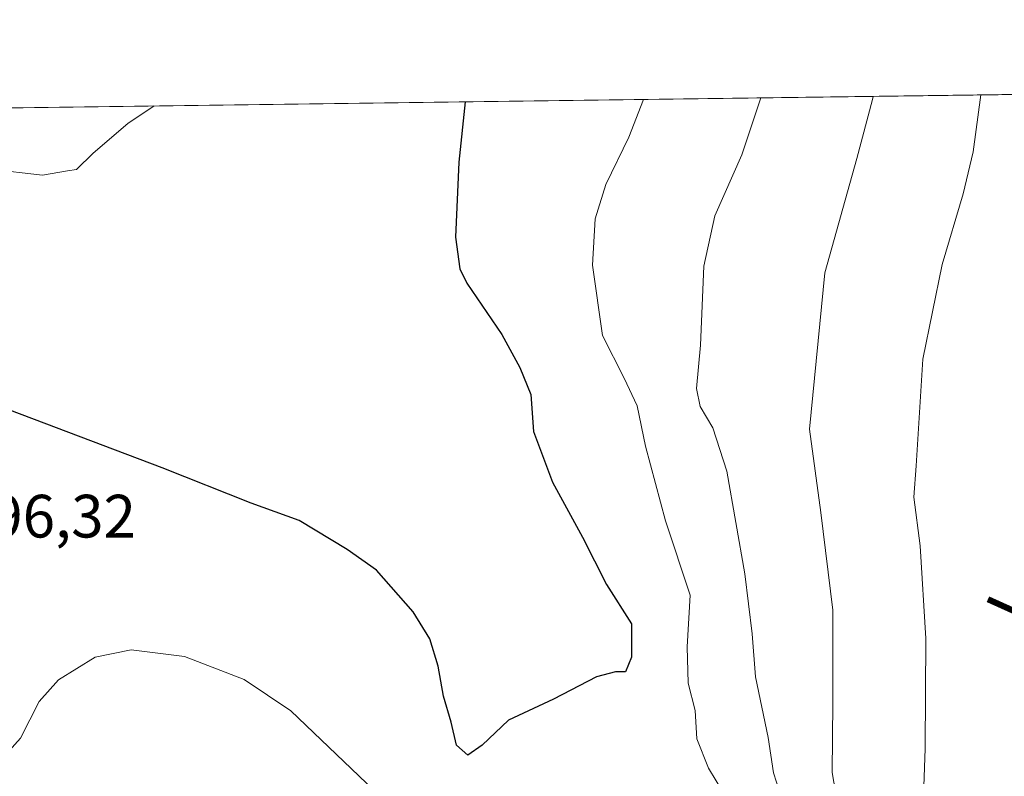
# Model space of a CAD drawing. Units: metres. Extents: x 590211 to 593654, y 4742894 to 4745262.
# Drawn here: x 592534 to 592696, y 4745138 to 4745262 of the extents above; entities that cross this region are included whole.
import ezdxf
from ezdxf.enums import TextEntityAlignment as Align

# ---------------------------------------------------------------- set-up
doc = ezdxf.new("R2010")
doc.units = ezdxf.units.M
doc.header["$MEASUREMENT"] = 0
for name, color, linetype, lineweight in [('Comarca CxS', 21, 'Continuous', 0), ('Comunidad Autónoma CxS', 142, 'Continuous', 0), ('Cultivos herbáceos CxS', 92, 'Continuous', 0), ('Curva de nivel maestra', 30, 'Continuous', 30), ('Curva de nivel normal', 30, 'Continuous', 0), ('Municipio CxS', 4, 'Continuous', 0), ('Provincia CxS', 1, 'Continuous', 0), ('Rótulo de punto de cota en terreno', 7, 'Continuous', 0), ('Texto cartográfico', 7, 'Continuous', 0)]:
    doc.layers.add(name, color=color, linetype=linetype, lineweight=lineweight)
doc.styles.add('Style-Arial', font='txt')

msp = doc.modelspace()

# ---------------------------------------------------------------- linework, layer by layer
at = {"layer": 'Comarca CxS', "color": 21, "linetype": 'Continuous', "lineweight": 0, "flags": 128}
msp.add_lwpolyline([(590375.1936727236, 4742904.813779083), (590241.4800006852, 4742903.029982533), (590237.878872557, 4743177.435708622), (590236.2494594451, 4743301.596880321), (590211.1200006846, 4745216.459982513), (591202.9832874277, 4745229.693450523), (592951.2122104707, 4745253.018370235), (593615.4000007126, 4745261.879982511), (593646.1954579712, 4743001.638017599), (593646.920000711, 4742948.459982536), (592739.6203833253, 4742936.356224542), (592719.1643878284, 4742936.083332969)], close=True, dxfattribs=at)
at = {"layer": 'Comunidad Autónoma CxS', "color": 142, "linetype": 'Continuous', "lineweight": 0, "flags": 128}
msp.add_lwpolyline([(590375.1936727236, 4742904.813779083), (590241.4800006852, 4742903.029982533), (590237.878872557, 4743177.435708622), (590236.2494594451, 4743301.596880321), (590211.1200006846, 4745216.459982513), (591202.9832874277, 4745229.693450523), (592951.2122104707, 4745253.018370235), (593615.4000007126, 4745261.879982511), (593646.1954579712, 4743001.638017599), (593646.920000711, 4742948.459982536), (592739.6203833253, 4742936.356224542), (592719.1643878284, 4742936.083332969)], close=True, dxfattribs=at)
at = {"layer": 'Cultivos herbáceos CxS', "color": 92, "linetype": 'Continuous', "lineweight": 0, "extrusion": (0.120824625748358, 0.001612028142478885, 0.9926725598998076), "elevation": 79734.70148767141, "flags": 128}
msp.add_lwpolyline([(4736920.350929304, -650867.9956069749), (4736920.350929304, -651132.2344438123)], dxfattribs=at)
at = {"layer": 'Cultivos herbáceos CxS', "color": 92, "linetype": 'Continuous', "lineweight": 0}
msp.add_polyline3d([(592311.3797000004, 4745244.481699999, 527.851800000004), (592941.8872999996, 4745252.893999999, 460.9994000000006)], dxfattribs=at)
at = {"layer": 'Curva de nivel maestra', "color": 30, "linetype": 'Continuous', "lineweight": 30, "elevation": 500, "flags": 128}
msp.add_lwpolyline([(592607.1677999999, 4745248.428099999), (592606.1399999997, 4745238.530099999), (592605.5599999996, 4745226.2401), (592606.3099999996, 4745221.0701), (592607.4400000004, 4745218.6801), (592613.1900000004, 4745210.300100001), (592616.1200000001, 4745204.9001), (592617.9299999997, 4745200.470100001), (592618.3399999999, 4745194.380100001), (592621.4800000004, 4745186.120100001), (592626.4000000004, 4745177.110099999), (592630.3499999996, 4745169.350099999), (592634.4000000004, 4745162.860099999), (592634.4400000004, 4745157.4301), (592633.4600000001, 4745155.0001), (592631.8300000001, 4745155.0001), (592628.6699999999, 4745154.200099999), (592621.6200000001, 4745150.530099999), (592614.29, 4745147.100099999), (592609.9500000002, 4745142.9901), (592607.5899999999, 4745141.380100001), (592605.7400000002, 4745143.0101), (592604.8799999999, 4745146.780099999), (592603.6200000001, 4745151.020099999), (592602.7400000002, 4745155.960100001), (592601.3700000001, 4745160.4001), (592598.6200000001, 4745164.840100001), (592592.6399999997, 4745171.670100001), (592587.8499999996, 4745175.040100001), (592579.9500000002, 4745179.800100001), (592572.1100000005, 4745182.6601), (592557.5099999999, 4745188.4301), (592530.4500000002, 4745198.6501)], dxfattribs=at)
at = {"layer": 'Curva de nivel normal', "color": 30, "linetype": 'Continuous', "lineweight": 0, "flags": 128}
for points, elevation in [([(592662.0999999996, 4745124.720000001), (592657.7000000002, 4745138.49), (592656.8200000003, 4745144.24), (592654.7699999996, 4745154.220000001), (592654.2000000002, 4745161.230000001), (592653.0199999996, 4745171.09), (592650.0599999996, 4745187.91), (592647.7699999996, 4745195), (592645.6799999997, 4745198.51), (592645.0999999996, 4745201.470000001), (592645.7400000002, 4745208.560000001), (592646.2999999998, 4745221.49), (592648.0800000001, 4745229.76), (592652.5, 4745239.720000001), (592655.6464000001, 4745249.074999999)], 490), ([(592674.0323999999, 4745249.3203), (592673.9500000002, 4745248.789999999), (592671.3399999999, 4745239.109999999), (592666.1100000005, 4745220.390000001), (592663.5800000001, 4745194.779999999), (592665.4800000004, 4745181.140000001), (592667.4000000004, 4745165.130000001), (592667.4299999997, 4745149.930000001), (592667.2999999998, 4745138.5), (592669.7000000002, 4745124.59)], 485), ([(592681.9400000004, 4745125.300000001), (592682.5800000001, 4745142.480000001), (592682.6799999997, 4745160.480000001), (592681.7199999997, 4745175.640000001), (592680.7199999997, 4745183.65), (592681.0899999999, 4745188.800000001), (592682.1699999999, 4745206.25), (592685.3399999999, 4745221.77), (592688.7699999996, 4745233.350000001), (592690.4000000004, 4745240.25), (592691.6698000003, 4745249.555600001)], 480), ([(592504.5102000004, 4745247.058499999), (592511.0499999998, 4745243.5), (592529.2400000002, 4745237.359999999), (592537.8899999997, 4745236.4), (592541.9699999997, 4745237.140000001), (592543.4600000001, 4745237.32), (592546.2000000002, 4745240.029999999), (592551.9000000004, 4745244.880000001), (592556.1984999999, 4745247.7481)], 505), ([(592650.8399999999, 4745133.029999999), (592647.0499999998, 4745139.24), (592645.1399999997, 4745144.060000001), (592644.8399999999, 4745148.67), (592643.7199999997, 4745153.140000001), (592643.5499999998, 4745159.140000001), (592644.0300000003, 4745167.600000001), (592640.0199999996, 4745179.76), (592636.7000000002, 4745192.02), (592635.3399999999, 4745198.58), (592633.2000000002, 4745203.15), (592629.6699999999, 4745210.15), (592628.0599999996, 4745221.65), (592628.4800000004, 4745229.24), (592630.2000000002, 4745234.9), (592634.0099999999, 4745242.640000001), (592636.3706999999, 4745248.8178)], 495), ([(592531.4800000004, 4745141.039999999), (592534.2999999998, 4745144.17), (592537.3700000001, 4745150.16), (592540.5199999996, 4745153.699999999), (592546.5199999996, 4745157.439999999), (592552.4400000004, 4745158.619999999), (592561.1900000004, 4745157.529999999), (592570.9500000002, 4745153.77), (592578.6200000001, 4745148.619999999), (592592.2300000004, 4745135.58)], 495)]:
    msp.add_lwpolyline(points, dxfattribs=dict(at, elevation=elevation))
at = {"layer": 'Municipio CxS', "color": 4, "linetype": 'Continuous', "lineweight": 0, "flags": 128}
msp.add_lwpolyline([(591202.9832874277, 4745229.693450523), (592951.2122104707, 4745253.018370235), (593615.4000007126, 4745261.879982511), (593646.1954579712, 4743001.638017599)], dxfattribs=at)
at = {"layer": 'Provincia CxS', "color": 1, "linetype": 'Continuous', "lineweight": 0, "flags": 128}
msp.add_lwpolyline([(590375.1936727236, 4742904.813779083), (590241.4800006852, 4742903.029982533), (590237.878872557, 4743177.435708622), (590236.2494594451, 4743301.596880321), (590211.1200006846, 4745216.459982513), (591202.9832874277, 4745229.693450523), (592951.2122104707, 4745253.018370235), (593615.4000007126, 4745261.879982511), (593646.1954579712, 4743001.638017599), (593646.920000711, 4742948.459982536), (592739.6203833253, 4742936.356224542), (592719.1643878284, 4742936.083332969)], close=True, dxfattribs=at)

# ---------------------------------------------------------------- texts
at = {"layer": 'Rótulo de punto de cota en terreno', "color": 7, "linetype": 'Continuous', "lineweight": 0, "style": 'Style-Arial'}
msp.add_text('496,32', height=7.000000000000002, dxfattribs=at).set_placement((592524.0477999998, 4745177.027799999))
at = {"layer": 'Texto cartográfico', "color": 7, "linetype": 'Continuous', "lineweight": 0, "style": 'Style-Arial'}
msp.add_text('las Saleras', height=8, rotation=65.71347430131634, dxfattribs=at).set_placement((592707.6196715172, 4745188.259248318), align=Align.MIDDLE_CENTER)

doc.saveas('drawing.dxf')
